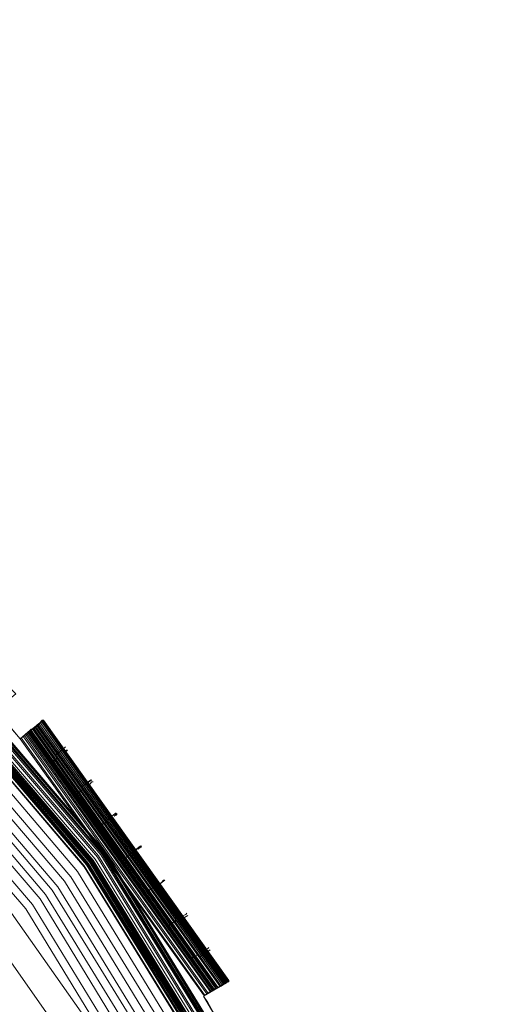
# Model space of a CAD drawing. Units: millimetres. Extents: x 83 to 3047, y -676 to 632.
# Drawn here: x 1120 to 1184, y -59 to 74 of the extents above; entities that cross this region are included whole.
import ezdxf

# ---------------------------------------------------------------- set-up
doc = ezdxf.new("R2010")
doc.units = ezdxf.units.MM

# ---------------------------------------------------------------- blocks, each defined once
blk = doc.blocks.new('WMF0')
at = {"color": 7, "lineweight": 0}
for points in [[(722.967, -568.526), (725.089, -569.77), (725.966, -568.307), (743.379, -580.305), (742.281, -581.622), (744.183, -583.158), (745.281, -581.841), (760.425, -596.693), (759.108, -597.79), (760.717, -599.692), (762.034, -598.595), (774.325, -615.861), (772.862, -616.739), (774.106, -618.86)], [(722.967, -568.526), (725.089, -569.77), (725.527, -568.965), (742.866, -580.89), (742.281, -581.622), (744.183, -583.158), (744.769, -582.5), (759.766, -597.278), (759.108, -597.79), (760.717, -599.692), (761.376, -599.107), (773.594, -616.3), (772.862, -616.739), (774.106, -618.86)], [(722.967, -568.526), (725.089, -569.77), (725.381, -569.258), (742.647, -581.183), (742.281, -581.622), (744.183, -583.158), (744.549, -582.719), (759.547, -597.498), (759.108, -597.79), (760.717, -599.692), (761.156, -599.327), (773.374, -616.446), (772.862, -616.739), (774.106, -618.86)], [(791.884, -685.875), (790.201, -664.951), (785.299, -644.466), (777.325, -625.079), (766.351, -607.155), (752.67, -591.206), (736.721, -577.525), (718.797, -566.551), (699.409, -558.503), (678.998, -553.602), (658.074, -551.992), (637.15, -553.602), (616.739, -558.503), (597.351, -566.551), (579.427, -577.525), (563.478, -591.206), (549.797, -607.155), (538.823, -625.079), (530.776, -644.466)], [(791.884, -685.875), (790.201, -664.951), (785.299, -644.466), (777.252, -625.079), (766.278, -607.155), (752.67, -591.206), (736.721, -577.525), (718.797, -566.551), (699.409, -558.576), (678.998, -553.675), (658.074, -551.992), (637.15, -553.675), (616.739, -558.576), (597.351, -566.551), (579.427, -577.525), (563.478, -591.206), (549.797, -607.155), (538.823, -625.079), (530.849, -644.466)], [(530.849, -644.539), (538.896, -625.152), (549.87, -607.228), (563.478, -591.279), (579.5, -577.598), (597.351, -566.624), (616.739, -558.576), (637.15, -553.675), (658.074, -552.065), (678.998, -553.675), (699.409, -558.576), (718.797, -566.624), (736.648, -577.598), (752.67, -591.279), (766.278, -607.228), (777.252, -625.152), (785.226, -644.539), (790.128, -664.951), (791.81, -685.875)], [(530.849, -644.539), (538.896, -625.152), (549.87, -607.228), (563.478, -591.279), (579.5, -577.598), (597.351, -566.624), (616.739, -558.576), (637.15, -553.675), (658.074, -552.065), (678.998, -553.675), (699.409, -558.576), (718.797, -566.624), (736.648, -577.598), (752.67, -591.279), (766.278, -607.228), (777.252, -625.152), (785.226, -644.539), (790.128, -664.951), (791.81, -685.875)], [(530.849, -644.539), (538.896, -625.152), (549.87, -607.228), (563.478, -591.279), (579.5, -577.598), (597.351, -566.624), (616.739, -558.576), (637.15, -553.675), (658.074, -552.065), (678.998, -553.675), (699.409, -558.576), (718.797, -566.624), (736.648, -577.598), (752.67, -591.279), (766.278, -607.228), (777.252, -625.152), (785.226, -644.539), (790.128, -664.951), (791.81, -685.875)], [(530.849, -644.539), (538.896, -625.152), (549.87, -607.228), (563.478, -591.279), (579.5, -577.598), (597.351, -566.624), (616.739, -558.576), (637.15, -553.675), (658.074, -552.065), (678.998, -553.675), (699.409, -558.576), (718.797, -566.624), (736.648, -577.598), (752.67, -591.279), (766.278, -607.228), (777.252, -625.152), (785.226, -644.539), (790.128, -664.951), (791.81, -685.875)], [(791.737, -685.875), (790.055, -664.951), (785.153, -644.539), (777.178, -625.152), (766.204, -607.301), (752.597, -591.279), (736.648, -577.671), (718.724, -566.697), (699.336, -558.723), (678.998, -553.821), (658.074, -552.138), (637.15, -553.821), (616.739, -558.723), (597.424, -566.697), (579.5, -577.671), (563.551, -591.279), (549.944, -607.301), (538.97, -625.152), (530.995, -644.539)], [(791.737, -685.875), (790.055, -664.951), (785.153, -644.539), (777.178, -625.152), (766.204, -607.301), (752.597, -591.279), (736.648, -577.671), (718.724, -566.697), (699.336, -558.723), (678.998, -553.821), (658.074, -552.138), (637.15, -553.821), (616.739, -558.723), (597.424, -566.697), (579.5, -577.671), (563.551, -591.279), (549.944, -607.301), (538.97, -625.152), (530.995, -644.539)], [(791.664, -685.875), (789.981, -664.951), (785.08, -644.539), (777.105, -625.225), (766.131, -607.301), (752.523, -591.352), (736.575, -577.744), (718.724, -566.77), (699.336, -558.796), (678.998, -553.894), (658.074, -552.211), (637.15, -553.894), (616.812, -558.796), (597.424, -566.77), (579.573, -577.744), (563.624, -591.352), (550.017, -607.301), (539.043, -625.225), (531.068, -644.539)], [(791.664, -685.875), (789.981, -664.951), (785.08, -644.539), (777.105, -625.225), (766.131, -607.301), (752.523, -591.352), (736.575, -577.744), (718.724, -566.77), (699.336, -558.796), (678.998, -553.894), (658.074, -552.211), (637.15, -553.894), (616.812, -558.796), (597.424, -566.77), (579.573, -577.744), (563.624, -591.352), (550.017, -607.301), (539.043, -625.225), (531.068, -644.539)], [(791.591, -685.875), (789.981, -664.951), (785.08, -644.539), (777.032, -625.225), (766.131, -607.301), (752.523, -591.352), (736.575, -577.744), (718.724, -566.843), (699.336, -558.796), (678.925, -553.894), (658.074, -552.211), (637.15, -553.894), (616.812, -558.796), (597.424, -566.843), (579.573, -577.744), (563.624, -591.352), (550.017, -607.301), (539.116, -625.225), (531.068, -644.539)], [(526.24, -664.951), (531.141, -644.613), (539.116, -625.225), (550.09, -607.374), (563.698, -591.425), (579.573, -577.817), (597.498, -566.843), (616.812, -558.869), (637.223, -553.967), (658.074, -552.285), (678.925, -553.967), (699.336, -558.869), (718.65, -566.843), (736.501, -577.817), (752.45, -591.425), (766.058, -607.374), (777.032, -625.225), (785.007, -644.613), (789.908, -664.951), (791.591, -685.875)], [(526.24, -664.951), (531.141, -644.613), (539.116, -625.225), (550.09, -607.374), (563.698, -591.425), (579.573, -577.817), (597.498, -566.843), (616.812, -558.869), (637.223, -553.967), (658.074, -552.285), (678.925, -553.967), (699.336, -558.869), (718.65, -566.843), (736.501, -577.817), (752.45, -591.425), (766.058, -607.374), (777.032, -625.225), (785.007, -644.613), (789.908, -664.951), (791.591, -685.875)], [(791.591, -685.875), (789.908, -664.951), (785.08, -644.613), (777.032, -625.225), (766.058, -607.374), (752.45, -591.425), (736.575, -577.817), (718.65, -566.843), (699.336, -558.796), (678.925, -553.894), (658.074, -552.285), (637.15, -553.894), (616.812, -558.796), (597.424, -566.843), (579.573, -577.817), (563.624, -591.425), (550.017, -607.374), (539.116, -625.225), (531.068, -644.613)], [(791.591, -685.875), (789.908, -664.951), (785.007, -644.613), (777.032, -625.225), (766.058, -607.374), (752.45, -591.425), (736.575, -577.817), (718.65, -566.843), (699.336, -558.796), (678.925, -553.894), (658.074, -552.285), (637.15, -553.894), (616.812, -558.796), (597.424, -566.843), (579.573, -577.817), (563.698, -591.425), (550.09, -607.374), (539.116, -625.225), (531.068, -644.613)], [(791.591, -685.875), (789.908, -664.951), (785.007, -644.613), (777.032, -625.225), (766.058, -607.374), (752.45, -591.425), (736.575, -577.817), (718.65, -566.843), (699.336, -558.796), (678.925, -553.894), (658.074, -552.285), (637.15, -553.894), (616.812, -558.796), (597.424, -566.843), (579.573, -577.817), (563.698, -591.425), (550.09, -607.374), (539.116, -625.225), (531.068, -644.613)], [(526.24, -664.951), (531.141, -644.613), (539.116, -625.225), (550.09, -607.374), (563.698, -591.425), (579.573, -577.817), (597.498, -566.843), (616.812, -558.869), (637.223, -553.967), (658.074, -552.285), (678.925, -553.967), (699.336, -558.869), (718.65, -566.843), (736.501, -577.817), (752.45, -591.425), (766.058, -607.374), (777.032, -625.225), (785.007, -644.613), (789.908, -664.951), (791.591, -685.875)], [(791.371, -685.875), (789.689, -665.024), (784.86, -644.686), (776.813, -625.298), (765.912, -607.447), (752.304, -591.572), (736.428, -577.964), (718.577, -567.063), (699.263, -559.015), (678.925, -554.114), (658.074, -552.504), (637.223, -554.114), (616.885, -559.015), (597.571, -567.063), (579.72, -577.964), (563.844, -591.572), (550.236, -607.447), (539.335, -625.298), (531.288, -644.686), (526.459, -665.024)], [(791.298, -685.875), (789.616, -665.024), (784.787, -644.686), (776.739, -625.371), (765.839, -607.52), (752.231, -591.645), (736.355, -578.037), (718.577, -567.136), (699.263, -559.089), (678.925, -554.187), (658.074, -552.577), (637.223, -554.187), (616.885, -559.089), (597.571, -567.136), (579.793, -578.037), (563.844, -591.645), (550.309, -607.52), (539.408, -625.371), (531.361, -644.686), (526.532, -665.024)], [(791.079, -685.875), (789.469, -665.024), (784.568, -644.759), (776.593, -625.445), (765.692, -607.667), (752.085, -591.791), (736.282, -578.183), (718.431, -567.282), (699.19, -559.308), (678.851, -554.406), (658.074, -552.797), (637.297, -554.406), (616.958, -559.308), (597.717, -567.282), (579.866, -578.183), (563.99, -591.791), (550.456, -607.667), (539.555, -625.445), (531.58, -644.759), (526.679, -665.024)], [(526.825, -665.097), (531.727, -644.759), (539.701, -625.518), (550.602, -607.74), (564.137, -591.864), (579.939, -578.33), (597.717, -567.429), (617.031, -559.381), (637.297, -554.553), (658.074, -552.943), (678.851, -554.553), (699.117, -559.381), (718.431, -567.429), (736.209, -578.33), (752.011, -591.864), (765.546, -607.74), (776.447, -625.518), (784.421, -644.759), (789.323, -665.097), (790.932, -685.875)], [(526.825, -665.097), (531.727, -644.759), (539.701, -625.518), (550.602, -607.74), (564.137, -591.864), (579.939, -578.33), (597.717, -567.429), (617.031, -559.381), (637.297, -554.553), (658.074, -552.943), (678.851, -554.553), (699.117, -559.381), (718.431, -567.429), (736.209, -578.33), (752.011, -591.864), (765.546, -607.74), (776.447, -625.518), (784.421, -644.759), (789.323, -665.097), (790.932, -685.875)], [(790.932, -685.875), (789.323, -665.097), (784.421, -644.759), (776.447, -625.518), (765.546, -607.74), (752.011, -591.864), (736.209, -578.33), (718.431, -567.429), (699.117, -559.381), (678.851, -554.553), (658.074, -552.943), (637.297, -554.553), (617.031, -559.381), (597.717, -567.429), (579.939, -578.33), (564.137, -591.864), (550.602, -607.74), (539.701, -625.518), (531.727, -644.759), (526.825, -665.097)], [(526.825, -665.097), (531.727, -644.759), (539.701, -625.518), (550.602, -607.74), (564.137, -591.864), (579.939, -578.33), (597.717, -567.429), (617.031, -559.381), (637.297, -554.553), (658.074, -552.943), (678.851, -554.553), (699.117, -559.381), (718.431, -567.429), (736.209, -578.33), (752.011, -591.864), (765.546, -607.74), (776.447, -625.518), (784.421, -644.759), (789.323, -665.097), (790.932, -685.875)], [(526.825, -665.097), (531.727, -644.759), (539.701, -625.518), (550.602, -607.74), (564.137, -591.864), (579.939, -578.33), (597.717, -567.429), (617.031, -559.381), (637.297, -554.553), (658.074, -552.943), (678.851, -554.553), (699.117, -559.381), (718.431, -567.429), (736.209, -578.33), (752.011, -591.864), (765.546, -607.74), (776.447, -625.518), (784.421, -644.759), (789.323, -665.097), (790.932, -685.875)], [(790.859, -685.875), (789.25, -665.097), (784.348, -644.832), (776.374, -625.518), (765.473, -607.74), (751.938, -591.937), (736.136, -578.403), (718.358, -567.502), (699.117, -559.527), (678.851, -554.626), (658.074, -553.016), (637.297, -554.626), (617.031, -559.527), (597.79, -567.502), (580.012, -578.403), (564.21, -591.937), (550.675, -607.74), (539.774, -625.518), (531.8, -644.832), (526.898, -665.097)], [(790.859, -685.875), (789.25, -665.097), (784.348, -644.832), (776.374, -625.518), (765.473, -607.74), (751.938, -591.937), (736.136, -578.403), (718.358, -567.502), (699.117, -559.527), (678.851, -554.626), (658.074, -553.016), (637.297, -554.626), (617.031, -559.527), (597.79, -567.502), (580.012, -578.403), (564.21, -591.937), (550.675, -607.74), (539.774, -625.518), (531.8, -644.832), (526.898, -665.097)], [(526.971, -665.097), (531.873, -644.832), (539.847, -625.591), (550.675, -607.813), (564.21, -591.937), (580.085, -578.403), (597.79, -567.575), (617.031, -559.601), (637.297, -554.699), (658.074, -553.089), (678.851, -554.699), (699.117, -559.601), (718.285, -567.575), (736.063, -578.403), (751.938, -591.937), (765.473, -607.813), (776.3, -625.591), (784.275, -644.832), (789.177, -665.097), (790.786, -685.875)], [(790.786, -685.875), (789.103, -665.097), (784.275, -644.832), (776.3, -625.591), (765.4, -607.813), (751.938, -592.011), (736.063, -578.476), (718.285, -567.575), (699.044, -559.601), (678.851, -554.699), (658.074, -553.089), (637.297, -554.699), (617.031, -559.601), (597.79, -567.575), (580.085, -578.476), (564.21, -592.011), (550.675, -607.813), (539.847, -625.591), (531.873, -644.832), (526.971, -665.097)], [(790.786, -685.875), (789.103, -665.097), (784.275, -644.832), (776.3, -625.591), (765.4, -607.813), (751.938, -592.011), (736.063, -578.476), (718.285, -567.575), (699.044, -559.601), (678.851, -554.699), (658.074, -553.089), (637.297, -554.699), (617.031, -559.601), (597.79, -567.575), (580.085, -578.476), (564.21, -592.011), (550.675, -607.813), (539.847, -625.591), (531.873, -644.832), (526.971, -665.097)], [(527.044, -665.097), (531.946, -644.832), (539.921, -625.591), (550.748, -607.886), (564.283, -592.011), (580.085, -578.476), (597.863, -567.648), (617.104, -559.674), (637.297, -554.772), (658.074, -553.163), (678.851, -554.772), (699.044, -559.674), (718.285, -567.648), (736.063, -578.476), (751.865, -592.011), (765.4, -607.886), (776.227, -625.591), (784.202, -644.832), (789.103, -665.097), (790.713, -685.875)], [(527.044, -665.097), (531.946, -644.832), (539.921, -625.591), (550.748, -607.886), (564.283, -592.011), (580.085, -578.476), (597.863, -567.648), (617.104, -559.674), (637.297, -554.772), (658.074, -553.163), (678.851, -554.772), (699.044, -559.674), (718.285, -567.648), (736.063, -578.476), (751.865, -592.011), (765.4, -607.886), (776.227, -625.591), (784.202, -644.832), (789.103, -665.097), (790.713, -685.875)], [(790.713, -685.875), (789.103, -665.097), (784.202, -644.832), (776.227, -625.591), (765.4, -607.886), (751.865, -592.011), (736.063, -578.476), (718.285, -567.575), (699.044, -559.601), (678.851, -554.772), (658.074, -553.163), (637.297, -554.772), (617.104, -559.601), (597.863, -567.575), (580.085, -578.476), (564.283, -592.011), (550.748, -607.886), (539.847, -625.591), (531.946, -644.832), (527.044, -665.097)], [(790.713, -685.875), (789.103, -665.097), (784.202, -644.832), (776.227, -625.591), (765.4, -607.886), (751.865, -592.011), (736.063, -578.476), (718.285, -567.575), (699.044, -559.601), (678.851, -554.772), (658.074, -553.163), (637.297, -554.772), (617.104, -559.601), (597.863, -567.575), (580.085, -578.476), (564.283, -592.011), (550.748, -607.886), (539.847, -625.591), (531.946, -644.832), (527.044, -665.097)], [(527.044, -665.097), (531.946, -644.832), (539.921, -625.591), (550.748, -607.886), (564.283, -592.011), (580.085, -578.476), (597.863, -567.648), (617.104, -559.674), (637.297, -554.772), (658.074, -553.163), (678.851, -554.772), (699.044, -559.674), (718.285, -567.648), (736.063, -578.476), (751.865, -592.011), (765.4, -607.886), (776.227, -625.591), (784.202, -644.832), (789.103, -665.097), (790.713, -685.875)], [(527.118, -665.097), (531.946, -644.832), (539.921, -625.664), (550.821, -607.886), (564.283, -592.084), (580.159, -578.549), (597.863, -567.648), (617.104, -559.674), (637.297, -554.845), (658.074, -553.163), (678.778, -554.845), (699.044, -559.674), (718.285, -567.648), (735.989, -578.549), (751.865, -592.084), (765.326, -607.886), (776.227, -625.664), (784.202, -644.832), (789.03, -665.097), (790.64, -685.875)], [(527.118, -665.097), (531.946, -644.832), (539.921, -625.664), (550.821, -607.886), (564.283, -592.084), (580.159, -578.549), (597.863, -567.648), (617.104, -559.674), (637.297, -554.845), (658.074, -553.163), (678.778, -554.845), (699.044, -559.674), (718.285, -567.648), (735.989, -578.549), (751.865, -592.084), (765.326, -607.886), (776.227, -625.664), (784.202, -644.832), (789.03, -665.097), (790.64, -685.875)], [(527.118, -665.097), (531.946, -644.832), (539.921, -625.664), (550.821, -607.886), (564.283, -592.084), (580.159, -578.549), (597.863, -567.648), (617.104, -559.674), (637.297, -554.845), (658.074, -553.163), (678.778, -554.845), (699.044, -559.674), (718.285, -567.648), (735.989, -578.549), (751.865, -592.084), (765.326, -607.886), (776.227, -625.664), (784.202, -644.832), (789.03, -665.097), (790.64, -685.875)], [(527.118, -665.097), (531.946, -644.832), (539.921, -625.664), (550.821, -607.886), (564.283, -592.084), (580.159, -578.549), (597.863, -567.648), (617.104, -559.674), (637.297, -554.845), (658.074, -553.163), (678.778, -554.845), (699.044, -559.674), (718.285, -567.648), (735.989, -578.549), (751.865, -592.084), (765.326, -607.886), (776.227, -625.664), (784.202, -644.832), (789.03, -665.097), (790.64, -685.875)], [(790.64, -685.875), (788.957, -665.097), (784.129, -644.905), (776.154, -625.664), (765.326, -607.886), (751.792, -592.084), (735.989, -578.549), (718.211, -567.721), (699.044, -559.747), (678.778, -554.918), (658.074, -553.236), (637.37, -554.918), (617.104, -559.747), (597.936, -567.721), (580.159, -578.549), (564.356, -592.084), (550.821, -607.886), (539.994, -625.664), (532.019, -644.905), (527.191, -665.097)], [(790.567, -685.875), (788.957, -665.097), (784.055, -644.905), (776.154, -625.664), (765.253, -607.959), (751.792, -592.084), (735.916, -578.622), (718.211, -567.721), (699.044, -559.747), (678.778, -554.918), (658.074, -553.309), (637.37, -554.918), (617.104, -559.747), (597.936, -567.721), (580.159, -578.622), (564.356, -592.084), (550.895, -607.959), (539.994, -625.664), (532.019, -644.905), (527.191, -665.097)], [(790.567, -685.875), (788.957, -665.097), (784.055, -644.905), (776.154, -625.664), (765.253, -607.959), (751.792, -592.084), (735.916, -578.622), (718.211, -567.721), (699.044, -559.747), (678.778, -554.918), (658.074, -553.309), (637.37, -554.918), (617.104, -559.747), (597.936, -567.721), (580.159, -578.622), (564.356, -592.084), (550.895, -607.959), (539.994, -625.664), (532.019, -644.905), (527.191, -665.097)], [(790.494, -685.875), (788.884, -665.17), (783.982, -644.905), (776.081, -625.737), (765.18, -607.959), (751.719, -592.157), (735.916, -578.695), (718.211, -567.795), (698.97, -559.82), (678.778, -554.992), (658.074, -553.382), (637.37, -554.992), (617.178, -559.82), (597.936, -567.795), (580.232, -578.695), (564.429, -592.157), (550.968, -607.959), (540.067, -625.737), (532.166, -644.905), (527.264, -665.17)], [(790.494, -685.875), (788.884, -665.17), (783.982, -644.905), (776.081, -625.737), (765.18, -607.959), (751.719, -592.157), (735.916, -578.695), (718.211, -567.795), (698.97, -559.82), (678.778, -554.992), (658.074, -553.382), (637.37, -554.992), (617.178, -559.82), (597.936, -567.795), (580.232, -578.695), (564.429, -592.157), (550.968, -607.959), (540.067, -625.737), (532.166, -644.905), (527.264, -665.17)], [(527.337, -665.17), (532.166, -644.978), (540.14, -625.737), (550.968, -608.033), (564.502, -592.23), (580.305, -578.695), (598.01, -567.868), (617.178, -559.893), (637.37, -555.065), (658.074, -553.455), (678.778, -555.065), (698.97, -559.893), (718.138, -567.868), (735.843, -578.695), (751.646, -592.23), (765.107, -608.033), (776.008, -625.737), (783.909, -644.978), (788.811, -665.17), (790.42, -685.875)], [(527.337, -665.17), (532.166, -644.978), (540.14, -625.737), (550.968, -608.033), (564.502, -592.23), (580.305, -578.695), (598.01, -567.868), (617.178, -559.893), (637.37, -555.065), (658.074, -553.455), (678.778, -555.065), (698.97, -559.893), (718.138, -567.868), (735.843, -578.695), (751.646, -592.23), (765.107, -608.033), (776.008, -625.737), (783.909, -644.978), (788.811, -665.17), (790.42, -685.875)], [(790.42, -685.875), (788.811, -665.17), (783.982, -644.905), (776.008, -625.737), (765.18, -608.033), (751.646, -592.23), (735.843, -578.695), (718.138, -567.868), (698.97, -559.893), (678.778, -555.065), (658.074, -553.455), (637.37, -555.065), (617.178, -559.893), (598.01, -567.868), (580.232, -578.695), (564.502, -592.23), (550.968, -608.033), (540.14, -625.737), (532.166, -644.905), (527.337, -665.17)], [(790.42, -685.875), (788.811, -665.17), (783.982, -644.905), (776.008, -625.737), (765.18, -608.033), (751.646, -592.23), (735.843, -578.695), (718.138, -567.868), (698.97, -559.893), (678.778, -555.065), (658.074, -553.455), (637.37, -555.065), (617.178, -559.893), (598.01, -567.868), (580.232, -578.695), (564.502, -592.23), (550.968, -608.033), (540.14, -625.737), (532.166, -644.905), (527.337, -665.17)], [(527.337, -665.17), (532.166, -644.978), (540.14, -625.737), (550.968, -608.033), (564.502, -592.23), (580.305, -578.695), (598.01, -567.868), (617.178, -559.893), (637.37, -555.065), (658.074, -553.455), (678.778, -555.065), (698.97, -559.893), (718.138, -567.868), (735.843, -578.695), (751.646, -592.23), (765.107, -608.033), (776.008, -625.737), (783.909, -644.978), (788.811, -665.17), (790.42, -685.875)], [(527.557, -665.17), (532.385, -644.978), (540.286, -625.81), (551.114, -608.106), (564.649, -592.376), (580.378, -578.842), (598.083, -568.014), (617.251, -560.113), (637.37, -555.211), (658.074, -553.602), (678.778, -555.211), (698.897, -560.113), (718.065, -568.014), (735.77, -578.842), (751.499, -592.376), (764.961, -608.106), (775.862, -625.81), (783.763, -644.978), (788.591, -665.17), (790.274, -685.875)], [(527.557, -665.17), (532.385, -644.978), (540.286, -625.81), (551.114, -608.106), (564.649, -592.376), (580.378, -578.842), (598.083, -568.014), (617.251, -560.113), (637.37, -555.211), (658.074, -553.602), (678.778, -555.211), (698.897, -560.113), (718.065, -568.014), (735.77, -578.842), (751.499, -592.376), (764.961, -608.106), (775.862, -625.81), (783.763, -644.978), (788.591, -665.17), (790.274, -685.875)], [(790.201, -685.875), (788.591, -665.17), (783.763, -644.978), (775.788, -625.81), (764.961, -608.179), (751.499, -592.376), (735.697, -578.915), (718.065, -568.087), (698.897, -560.113), (678.705, -555.284), (658.074, -553.675), (637.37, -555.284), (617.251, -560.113), (598.083, -568.087), (580.378, -578.915), (564.649, -592.376), (551.187, -608.179), (540.36, -625.81), (532.385, -644.978), (527.557, -665.17)], [(789.616, -685.875), (788.006, -665.244), (783.178, -645.198), (775.276, -626.103), (764.522, -608.472), (751.133, -592.742), (735.404, -579.354), (717.773, -568.599), (698.751, -560.625), (678.632, -555.869), (658.074, -554.187), (637.516, -555.869), (617.397, -560.625), (598.302, -568.599), (580.744, -579.354), (565.014, -592.742), (551.626, -608.472), (540.872, -626.103), (532.97, -645.198), (528.142, -665.244)], [(789.103, -685.875), (787.494, -665.39), (782.665, -645.344), (774.837, -626.323), (764.083, -608.837), (750.694, -593.181), (735.111, -579.793), (717.553, -569.038), (698.531, -561.21), (678.559, -556.382), (658.074, -554.772), (637.589, -556.382), (617.617, -561.21), (598.595, -569.038), (581.037, -579.793), (565.453, -593.181), (552.065, -608.837), (541.311, -626.323), (533.483, -645.344), (528.654, -665.39)], [(788.518, -685.875), (786.909, -665.463), (782.153, -645.49), (774.325, -626.615), (763.644, -609.13), (750.329, -593.547), (734.746, -580.232), (717.334, -569.55), (698.385, -561.722), (678.486, -556.894), (658.074, -555.357), (637.662, -556.894), (617.763, -561.722), (598.814, -569.55), (581.402, -580.232), (565.819, -593.547), (552.504, -609.13), (541.823, -626.615), (533.995, -645.49), (529.239, -665.463)], [(529.751, -665.536), (534.507, -645.71), (542.335, -626.835), (552.943, -609.496), (566.185, -593.986), (581.695, -580.671), (599.107, -570.063), (617.909, -562.234), (637.735, -557.479), (658.074, -555.869), (678.412, -557.479), (698.239, -562.234), (717.041, -570.063), (734.453, -580.671), (749.963, -593.986), (763.205, -609.496), (773.813, -626.835), (781.641, -645.71), (786.397, -665.536), (788.006, -685.875)], [(529.751, -665.536), (534.507, -645.71), (542.335, -626.835), (552.943, -609.496), (566.185, -593.986), (581.695, -580.671), (599.107, -570.063), (617.909, -562.234), (637.735, -557.479), (658.074, -555.869), (678.412, -557.479), (698.239, -562.234), (717.041, -570.063), (734.453, -580.671), (749.963, -593.986), (763.205, -609.496), (773.813, -626.835), (781.641, -645.71), (786.397, -665.536), (788.006, -685.875)], [(529.751, -665.536), (534.507, -645.71), (542.335, -626.835), (552.943, -609.496), (566.185, -593.986), (581.695, -580.671), (599.107, -570.063), (617.909, -562.234), (637.735, -557.479), (658.074, -555.869), (678.412, -557.479), (698.239, -562.234), (717.041, -570.063), (734.453, -580.671), (749.963, -593.986), (763.205, -609.496), (773.813, -626.835), (781.641, -645.71), (786.397, -665.536), (788.006, -685.875)], [(787.64, -685.875), (786.031, -665.609), (781.275, -645.783), (773.52, -627.054), (762.839, -609.715), (749.67, -594.205), (734.234, -581.037), (716.895, -570.355), (698.092, -562.6), (678.339, -557.845), (658.074, -556.235), (637.809, -557.845), (618.055, -562.6), (599.253, -570.355), (581.914, -581.037), (566.478, -594.205), (553.309, -609.715), (542.628, -627.054), (534.873, -645.783), (530.117, -665.609)], [(787.64, -685.875), (786.031, -665.609), (781.275, -645.783), (773.52, -627.054), (762.839, -609.715), (749.67, -594.205), (734.234, -581.037), (716.895, -570.355), (698.092, -562.6), (678.339, -557.845), (658.074, -556.235), (637.809, -557.845), (618.055, -562.6), (599.253, -570.355), (581.914, -581.037), (566.478, -594.205), (553.309, -609.715), (542.628, -627.054), (534.873, -645.783), (530.117, -665.609)], [(787.64, -685.875), (786.031, -665.609), (781.275, -645.783), (773.52, -627.054), (762.839, -609.715), (749.67, -594.205), (734.234, -581.037), (716.895, -570.355), (698.092, -562.6), (678.339, -557.845), (658.074, -556.235), (637.809, -557.845), (618.055, -562.6), (599.253, -570.355), (581.914, -581.037), (566.478, -594.205), (553.309, -609.715), (542.628, -627.054), (534.873, -645.783), (530.117, -665.609)], [(787.055, -685.875), (785.445, -665.683), (780.763, -646.003), (773.008, -627.274), (762.4, -610.008), (749.304, -594.571), (733.868, -581.475), (716.602, -570.867), (697.946, -563.112), (678.266, -558.357), (658.074, -556.821), (637.882, -558.357), (618.202, -563.112), (599.546, -570.867), (582.28, -581.475), (566.843, -594.571), (553.748, -610.008), (543.14, -627.274), (535.385, -646.003), (530.702, -665.683)], [(786.543, -685.875), (784.933, -665.756), (780.251, -646.149), (772.496, -627.493), (762.034, -610.301), (748.939, -595.01), (733.575, -581.841), (716.382, -571.306), (697.8, -563.624), (678.193, -558.942), (658.074, -557.333), (637.955, -558.942), (618.348, -563.624), (599.765, -571.306), (582.573, -581.841), (567.209, -595.01), (554.114, -610.301), (543.579, -627.493), (535.897, -646.149), (531.215, -665.756), (529.605, -685.875)], [(786.543, -685.875), (784.933, -665.756), (780.251, -646.149), (772.496, -627.493), (762.034, -610.301), (748.939, -595.01), (733.575, -581.841), (716.382, -571.306), (697.8, -563.624), (678.193, -558.942), (658.074, -557.333), (637.955, -558.942), (618.348, -563.624), (599.765, -571.306), (582.573, -581.841), (567.209, -595.01), (554.114, -610.301), (543.579, -627.493), (535.897, -646.149), (531.215, -665.756), (529.605, -685.875)], [(530.263, -685.875), (531.8, -665.829), (536.482, -646.368), (544.164, -627.786), (554.626, -610.666), (567.648, -595.449), (582.939, -582.353), (600.058, -571.892), (618.568, -564.21), (638.101, -559.527), (658.074, -557.918), (678.047, -559.527), (697.58, -564.21), (716.09, -571.892), (733.209, -582.353), (748.5, -595.449), (761.522, -610.666), (771.984, -627.786), (779.666, -646.368), (784.348, -665.829), (785.884, -685.875)], [(530.263, -685.875), (531.8, -665.829), (536.482, -646.368), (544.164, -627.786), (554.626, -610.666), (567.648, -595.449), (582.939, -582.353), (600.058, -571.892), (618.568, -564.21), (638.101, -559.527), (658.074, -557.918), (678.047, -559.527), (697.58, -564.21), (716.09, -571.892), (733.209, -582.353), (748.5, -595.449), (761.522, -610.666), (771.984, -627.786), (779.666, -646.368), (784.348, -665.829), (785.884, -685.875)], [(530.776, -685.875), (532.312, -665.902), (536.994, -646.515), (544.603, -628.005), (555.065, -610.959), (568.014, -595.815), (583.231, -582.792), (600.278, -572.33), (618.714, -564.722), (638.174, -560.04), (658.074, -558.503), (677.973, -560.04), (697.434, -564.722), (715.87, -572.33), (732.917, -582.792), (748.061, -595.815), (761.083, -610.959), (771.472, -628.005), (779.154, -646.515), (783.836, -665.902), (785.372, -685.875)], [(530.776, -685.875), (532.312, -665.902), (536.994, -646.515), (544.603, -628.005), (555.065, -610.959), (568.014, -595.815), (583.231, -582.792), (600.278, -572.33), (618.714, -564.722), (638.174, -560.04), (658.074, -558.503), (677.973, -560.04), (697.434, -564.722), (715.87, -572.33), (732.917, -582.792), (748.061, -595.815), (761.083, -610.959), (771.472, -628.005), (779.154, -646.515), (783.836, -665.902), (785.372, -685.875)], [(784.933, -685.875), (783.031, -663.854), (777.252, -642.418), (767.96, -622.372), (755.23, -604.301), (739.647, -588.645), (721.504, -575.915), (701.458, -566.551), (680.095, -560.844), (658.074, -558.942), (636.053, -560.844), (614.69, -566.551), (594.644, -575.915), (576.501, -588.645), (560.918, -604.301), (548.188, -622.372), (538.896, -642.418), (533.117, -663.854), (531.215, -685.875)], [(784.933, -685.875), (783.031, -663.854), (777.252, -642.418), (767.96, -622.372), (755.23, -604.301), (739.647, -588.645), (721.504, -575.915), (701.458, -566.551), (680.095, -560.844), (658.074, -558.942), (636.053, -560.844), (614.69, -566.551), (594.644, -575.915), (576.501, -588.645), (560.918, -604.301), (548.188, -622.372), (538.896, -642.418), (533.117, -663.854), (531.215, -685.875)], [(533.117, -685.875), (535.019, -664.146), (540.652, -643.076), (549.87, -623.323), (562.308, -605.472), (577.744, -590.108), (595.595, -577.598), (615.349, -568.38), (636.345, -562.747), (658.074, -560.844), (679.802, -562.747), (700.799, -568.38), (720.553, -577.598), (738.404, -590.108), (753.767, -605.472), (766.278, -623.323), (775.496, -643.076), (781.129, -664.146), (783.031, -685.875)], [(533.117, -685.875), (535.019, -664.146), (540.652, -643.076), (549.87, -623.323), (562.308, -605.472), (577.744, -590.108), (595.595, -577.598), (615.349, -568.38), (636.345, -562.747), (658.074, -560.844), (679.802, -562.747), (700.799, -568.38), (720.553, -577.598), (738.404, -590.108), (753.767, -605.472), (766.278, -623.323), (775.496, -643.076), (781.129, -664.146), (783.031, -685.875)], [(533.117, -685.875), (535.019, -664.146), (540.652, -643.076), (549.87, -623.323), (562.308, -605.472), (577.744, -590.108), (595.595, -577.598), (615.349, -568.38), (636.345, -562.747), (658.074, -560.844), (679.802, -562.747), (700.799, -568.38), (720.553, -577.598), (738.404, -590.108), (753.767, -605.472), (766.278, -623.323), (775.496, -643.076), (781.129, -664.146), (783.031, -685.875)], [(533.117, -685.875), (535.019, -664.146), (540.652, -643.076), (549.87, -623.323), (562.308, -605.472), (577.744, -590.108), (595.595, -577.598), (615.349, -568.38), (636.345, -562.747), (658.074, -560.844), (679.802, -562.747), (700.799, -568.38), (720.553, -577.598), (738.404, -590.108), (753.767, -605.472), (766.278, -623.323), (775.496, -643.076), (781.129, -664.146), (783.031, -685.875)], [(762.034, -598.595), (760.717, -599.692), (759.108, -597.79), (760.425, -596.693)], [(761.376, -599.18), (760.717, -599.692), (759.108, -597.79), (759.766, -597.278)], [(761.156, -599.327), (760.717, -599.692), (759.108, -597.79), (759.547, -597.424)], [(760.717, -599.692), (759.474, -598.229), (759.108, -597.79)], [(759.108, -597.79), (759.474, -598.229), (760.717, -599.692)], [(762.254, -598.449), (761.742, -598.888), (761.595, -599.034)], [(761.595, -598.961), (761.742, -598.888), (762.254, -598.449)], [(761.815, -598.741), (774.106, -616.007)], [(761.888, -598.741), (774.179, -615.934)], [(761.961, -598.668), (774.252, -615.861)], [(761.961, -598.668), (774.252, -615.934)], [(762.034, -598.595), (762.107, -598.522), (762.181, -598.449), (762.254, -598.449)], [(762.254, -598.449), (762.181, -598.449), (762.107, -598.522), (762.034, -598.595)], [(762.034, -598.595), (774.398, -615.861)], [(762.034, -598.595), (774.325, -615.861)], [(762.034, -598.595), (774.398, -615.861)], [(762.034, -598.595), (774.325, -615.861)], [(762.034, -598.595), (774.398, -615.861)], [(762.107, -598.522), (774.398, -615.788)], [(762.107, -598.522), (774.471, -615.788)], [(762.107, -598.522), (774.398, -615.788)], [(762.107, -598.522), (774.471, -615.788)], [(762.181, -598.449), (774.545, -615.714)], [(762.181, -598.449), (774.471, -615.788)], [(762.181, -598.449), (774.545, -615.714)], [(762.181, -598.449), (774.545, -615.714)], [(762.181, -598.449), (774.545, -615.788)], [(762.181, -598.522), (774.471, -615.788)], [(762.181, -598.522), (774.471, -615.788)], [(762.254, -598.449), (774.545, -615.714)], [(762.254, -598.449), (774.545, -615.714)], [(762.254, -598.449), (774.545, -615.714)], [(762.254, -598.449), (774.545, -615.714)], [(761.303, -599.18), (760.717, -599.692)], [(760.717, -599.692), (761.376, -599.18), (773.594, -616.3), (772.862, -616.739)], [(761.083, -599.4), (773.301, -616.446)], [(761.156, -599.327), (761.23, -599.253), (761.303, -599.253), (761.303, -599.18)], [(761.376, -599.18), (761.303, -599.18), (761.23, -599.253), (761.156, -599.327)], [(761.156, -599.327), (773.374, -616.446)], [(761.156, -599.327), (773.374, -616.446)], [(761.156, -599.327), (773.374, -616.446)], [(761.156, -599.327), (773.374, -616.446)], [(761.23, -599.253), (773.447, -616.373)], [(761.23, -599.253), (773.447, -616.373)], [(761.23, -599.253), (773.447, -616.373)], [(761.303, -599.18), (773.52, -616.3)], [(761.303, -599.18), (773.52, -616.3)], [(761.303, -599.18), (773.52, -616.3)], [(761.303, -599.253), (773.52, -616.373)], [(761.376, -599.107), (761.449, -599.034), (761.522, -599.034), (761.595, -598.961)], [(761.595, -599.034), (761.522, -599.034), (761.449, -599.107), (761.376, -599.18)], [(761.376, -599.107), (773.594, -616.3)], [(761.376, -599.18), (773.594, -616.3)], [(761.376, -599.18), (773.594, -616.3)], [(761.376, -599.18), (773.594, -616.3)], [(761.449, -599.107), (773.667, -616.226)], [(761.449, -599.107), (773.74, -616.226)], [(761.522, -599.034), (773.74, -616.226)], [(761.522, -599.034), (773.813, -616.153)], [(761.522, -599.034), (773.74, -616.153)], [(761.595, -598.961), (773.813, -616.153)], [(761.595, -598.961), (773.813, -616.153)], [(761.595, -599.034), (773.813, -616.153)], [(761.668, -598.888), (773.959, -616.08)], [(761.742, -598.888), (774.033, -616.08)], [(761.815, -598.814), (774.106, -616.007)], [(760.717, -599.692), (772.862, -616.665)], [(760.791, -599.619), (772.935, -616.665)], [(760.937, -599.546), (773.081, -616.592)], [(761.01, -599.473), (773.155, -616.519)], [(763.059, -600.79), (763.717, -600.204)], [(763.717, -600.204), (763.059, -600.79)], [(763.863, -600.424), (763.79, -600.497), (763.644, -600.57)], [(763.644, -600.57), (763.79, -600.424), (763.863, -600.424)], [(762.766, -601.302), (762.912, -601.156), (762.985, -601.082)], [(762.985, -601.156), (762.912, -601.156), (762.766, -601.302)], [(762.985, -601.082), (763.132, -601.009), (763.205, -600.936)], [(763.205, -600.936), (763.132, -601.009), (762.985, -601.082)], [(764.741, -602.911), (765.4, -602.399)], [(765.473, -602.399), (764.741, -602.911)], [(765.546, -602.546), (765.473, -602.546), (765.326, -602.692)], [(765.326, -602.692), (765.473, -602.546), (765.546, -602.546)], [(764.595, -603.204), (764.522, -603.277), (764.375, -603.35)], [(764.449, -603.35), (764.595, -603.277), (764.668, -603.204)], [(764.668, -603.204), (764.741, -603.131), (764.814, -603.058)], [(764.888, -603.058), (764.814, -603.058), (764.668, -603.204)], [(766.424, -605.106), (767.082, -604.594)], [(767.082, -604.594), (766.424, -605.106)], [(766.278, -605.326), (766.351, -605.252), (766.424, -605.179)], [(766.497, -605.179), (766.424, -605.179), (766.278, -605.326)], [(767.155, -604.667), (767.082, -604.74), (766.936, -604.814)], [(766.936, -604.814), (767.082, -604.667), (767.155, -604.667)], [(766.204, -605.326), (766.131, -605.399), (765.985, -605.472)], [(766.058, -605.472), (766.204, -605.326), (766.278, -605.326)], [(768.033, -607.301), (768.692, -606.789)], [(768.765, -606.789), (768.033, -607.301)], [(768.546, -606.935), (768.692, -606.862), (768.765, -606.789)], [(768.765, -606.862), (768.692, -606.862), (768.546, -607.008)], [(767.594, -607.594), (767.741, -607.52), (767.814, -607.447)], [(767.741, -607.52), (767.594, -607.667)], [(767.814, -607.447), (767.96, -607.374), (768.033, -607.301)], [(768.033, -607.301), (767.96, -607.374), (767.814, -607.447)], [(769.57, -609.569), (770.301, -609.057)], [(770.301, -609.057), (769.643, -609.569)], [(770.301, -609.057), (770.228, -609.057), (770.082, -609.203)], [(770.082, -609.203), (770.228, -609.057), (770.301, -609.057)], [(769.131, -609.788), (769.277, -609.715), (769.35, -609.642)], [(769.277, -609.715), (769.131, -609.788)], [(769.35, -609.642), (769.497, -609.569), (769.57, -609.496)], [(769.57, -609.496), (769.497, -609.569), (769.35, -609.642)], [(770.813, -611.91), (770.96, -611.764), (771.033, -611.764)], [(771.033, -611.691), (770.96, -611.764), (770.887, -611.837)], [(771.106, -611.837), (771.838, -611.398)], [(771.838, -611.398), (771.106, -611.837)], [(771.765, -611.252), (771.691, -611.325), (771.545, -611.398)], [(771.545, -611.398), (771.691, -611.325), (771.765, -611.252)], [(770.594, -611.983), (770.74, -611.91), (770.813, -611.837)], [(770.813, -611.91), (770.74, -611.91), (770.594, -612.056)], [(772.569, -614.178), (773.301, -613.666)], [(773.301, -613.666), (772.642, -614.105)], [(773.228, -613.52), (773.155, -613.593), (773.008, -613.666)], [(773.008, -613.666), (773.155, -613.593), (773.228, -613.52)], [(772.204, -614.105), (772.13, -614.178), (771.984, -614.251)], [(772.057, -614.251), (772.204, -614.178), (772.277, -614.105)], [(772.277, -614.105), (772.423, -614.032), (772.496, -613.959)], [(772.496, -613.959), (772.423, -614.032), (772.277, -614.105)], [(773.813, -616.153), (774.033, -616.08), (774.545, -615.714)], [(774.545, -615.714), (774.033, -616.08), (773.813, -616.153)], [(774.545, -615.714), (774.471, -615.788), (774.398, -615.788), (774.325, -615.861)], [(774.398, -615.861), (774.471, -615.788), (774.545, -615.788), (774.545, -615.714)], [(775.642, -617.982), (774.106, -618.86), (772.862, -616.739), (774.398, -615.861)], [(772.862, -616.739), (773.52, -616.3)], [(774.837, -618.421), (774.106, -618.86), (772.862, -616.739), (773.594, -616.3)], [(773.52, -616.3), (773.594, -616.3), (773.52, -616.3), (773.52, -616.373), (773.447, -616.373), (773.374, -616.446)], [(773.374, -616.446), (773.447, -616.373), (773.52, -616.3), (773.594, -616.3)], [(773.594, -616.3), (773.667, -616.226), (773.74, -616.226), (773.813, -616.153)], [(773.813, -616.153), (773.74, -616.226), (773.594, -616.3)], [(774.618, -618.568), (774.106, -618.86), (772.862, -616.739), (773.374, -616.446)], [(774.106, -618.86), (773.155, -617.178), (772.862, -616.739)], [(772.862, -616.739), (773.155, -617.178), (774.106, -618.86)]]:
    blk.add_lwpolyline(points, dxfattribs=at)

msp = doc.modelspace()

# ---------------------------------------------------------------- block references
at = {"xscale": 2.03273358984, "yscale": 2.03273358984, "zscale": 2.03273358984}
msp.add_blockref('WMF0', (-425.81, 1196.03), dxfattribs=at)

doc.saveas('drawing.dxf')
